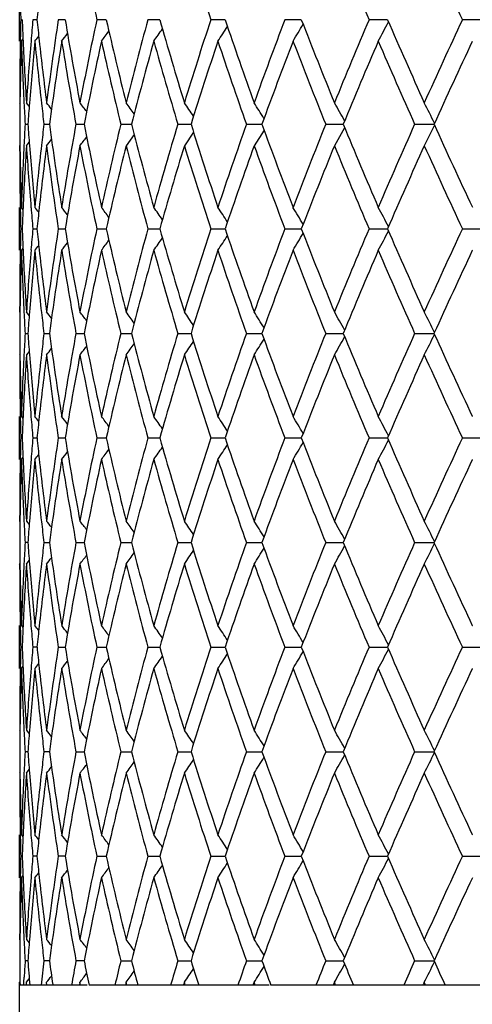
# Model space of a CAD drawing. Units: inches. Extents: x 3.9 to 17.9, y 3.3 to 15.3.
# Drawn here: x 10.4 to 10.6, y 9.7 to 10.2 of the extents above; entities that cross this region are included whole.
import ezdxf

# ---------------------------------------------------------------- set-up
doc = ezdxf.new("R2010")
doc.units = ezdxf.units.IN
doc.header["$LTSCALE"] = 1.21
doc.header["$MEASUREMENT"] = 0
doc.layers.get('0').update_dxf_attribs({"linetype": 'CONTINUOUS'})

msp = doc.modelspace()

# ---------------------------------------------------------------- linework, layer by layer
at = {"color": 7, "linetype": 'CONTINUOUS'}
for p, q in [((10.43769, 10.14551), (10.43769, 10.16547)), ((10.43883, 10.15549), (10.43819, 10.15549)), ((10.44575, 10.15549), (10.44382, 10.15549)), ((10.45886, 10.15549), (10.45567, 10.15549)), ((10.47677, 10.15549), (10.47358, 10.15549)), ((10.47799, 10.15549), (10.47677, 10.15549)), ((10.5029, 10.15549), (10.49732, 10.15549)), ((10.53327, 10.15549), (10.52661, 10.15549)), ((10.56758, 10.15549), (10.56106, 10.15549)), ((10.56873, 10.15549), (10.56758, 10.15549)), ((10.60884, 10.15549), (10.60025, 10.15549)), ((10.65299, 10.15549), (10.64368, 10.15549)), ((10.43848, 10.14551), (10.43923, 10.14644)), ((10.43783, 10.11671), (10.43769, 10.11688)), ((10.44215, 10.11526), (10.44084, 10.11688)), ((10.44022, 10.10691), (10.44151, 10.10691)), ((10.44898, 10.10691), (10.45154, 10.10691)), ((10.46388, 10.10691), (10.46702, 10.10691)), ((10.46702, 10.10691), (10.46768, 10.10691)), ((10.48474, 10.10691), (10.48974, 10.10691)), ((10.51129, 10.10691), (10.51742, 10.10691)), ((10.54321, 10.10691), (10.54976, 10.10691)), ((10.54976, 10.10691), (10.55039, 10.10691)), ((10.58009, 10.10691), (10.58824, 10.10691)), ((10.5889, 10.10531), (10.58414, 10.09692)), ((10.62146, 10.10691), (10.63047, 10.10691)), ((10.6307, 10.10642), (10.62595, 10.09692)), ((10.49098, 10.10212), (10.48721, 10.09692)), ((10.5186, 10.10318), (10.51433, 10.09692)), ((10.55138, 10.10424), (10.54678, 10.09692)), ((10.43783, 10.0971), (10.43769, 10.09692)), ((10.43769, 10.04835), (10.43769, 10.0683)), ((10.43923, 10.06738), (10.43848, 10.0683)), ((10.43819, 10.05832), (10.43883, 10.05832)), ((10.44382, 10.05832), (10.44575, 10.05832)), ((10.45567, 10.05832), (10.45875, 10.05832)), ((10.47358, 10.05832), (10.47677, 10.05832)), ((10.47677, 10.05832), (10.47799, 10.05832)), ((10.49732, 10.05832), (10.5029, 10.05832)), ((10.52661, 10.05832), (10.53316, 10.05832)), ((10.56106, 10.05832), (10.56758, 10.05832)), ((10.56758, 10.05832), (10.56873, 10.05832)), ((10.60025, 10.05832), (10.60884, 10.05832)), ((10.64368, 10.05832), (10.65299, 10.05832)), ((10.43923, 10.04927), (10.43848, 10.04835)), ((10.64836, 10.04835), (10.6483, 10.04823)), ((10.43769, 10.01972), (10.43783, 10.01954)), ((10.44215, 10.01809), (10.44084, 10.01972)), ((10.44022, 10.00974), (10.44151, 10.00974)), ((10.44898, 10.00974), (10.45154, 10.00974)), ((10.46388, 10.00974), (10.46702, 10.00974)), ((10.46702, 10.00974), (10.46768, 10.00974)), ((10.48474, 10.00974), (10.48974, 10.00974)), ((10.51129, 10.00974), (10.51742, 10.00974)), ((10.54321, 10.00974), (10.54976, 10.00974)), ((10.54976, 10.00974), (10.55039, 10.00974)), ((10.58009, 10.00974), (10.58824, 10.00974)), ((10.62146, 10.00974), (10.63047, 10.00974)), ((10.44215, 10.00139), (10.44084, 9.99976)), ((10.43769, 9.99976), (10.43783, 9.99993)), ((10.43769, 9.95118), (10.43769, 9.97113)), ((10.43848, 9.97113), (10.43923, 9.97021)), ((10.6483, 9.97124), (10.64836, 9.97113)), ((10.43883, 9.96115), (10.43819, 9.96115)), ((10.44382, 9.96115), (10.44575, 9.96115)), ((10.45567, 9.96115), (10.45875, 9.96115)), ((10.47358, 9.96115), (10.47677, 9.96115)), ((10.47677, 9.96115), (10.47799, 9.96115)), ((10.49732, 9.96115), (10.5029, 9.96115)), ((10.52661, 9.96115), (10.53316, 9.96115)), ((10.56106, 9.96115), (10.56758, 9.96115)), ((10.56758, 9.96115), (10.56873, 9.96115)), ((10.60025, 9.96115), (10.60884, 9.96115)), ((10.64368, 9.96115), (10.65299, 9.96115)), ((10.43848, 9.95118), (10.43923, 9.9521)), ((10.64836, 9.95118), (10.6483, 9.95106)), ((10.43769, 9.92255), (10.43783, 9.92237)), ((10.44084, 9.92255), (10.44215, 9.92092)), ((10.44151, 9.91257), (10.44022, 9.91257)), ((10.44898, 9.91257), (10.45154, 9.91257)), ((10.46388, 9.91257), (10.46702, 9.91257)), ((10.46702, 9.91257), (10.46768, 9.91257)), ((10.48474, 9.91257), (10.48974, 9.91257)), ((10.51129, 9.91257), (10.51742, 9.91257)), ((10.54321, 9.91257), (10.54976, 9.91257)), ((10.54976, 9.91257), (10.55039, 9.91257)), ((10.58009, 9.91257), (10.58824, 9.91257)), ((10.62146, 9.91257), (10.63047, 9.91257)), ((10.44084, 9.90259), (10.44215, 9.90422)), ((10.43769, 9.90259), (10.43783, 9.90277)), ((10.43769, 9.85401), (10.43769, 9.87396)), ((10.43848, 9.87396), (10.43923, 9.87304)), ((10.6483, 9.87408), (10.64836, 9.87396)), ((10.43883, 9.86399), (10.43819, 9.86399)), ((10.44575, 9.86399), (10.44382, 9.86399)), ((10.45567, 9.86399), (10.45875, 9.86399)), ((10.47358, 9.86399), (10.47677, 9.86399)), ((10.47677, 9.86399), (10.47799, 9.86399)), ((10.49732, 9.86399), (10.5029, 9.86399)), ((10.52661, 9.86399), (10.53316, 9.86399)), ((10.56106, 9.86399), (10.56758, 9.86399)), ((10.56758, 9.86399), (10.56873, 9.86399)), ((10.60025, 9.86399), (10.60884, 9.86399)), ((10.64368, 9.86399), (10.65299, 9.86399)), ((10.43848, 9.85401), (10.43923, 9.85493)), ((10.64836, 9.85401), (10.6483, 9.8539)), ((10.43769, 9.82538), (10.43783, 9.82521)), ((10.44084, 9.82538), (10.44215, 9.82376)), ((10.44151, 9.8154), (10.44022, 9.8154)), ((10.45154, 9.8154), (10.44898, 9.8154)), ((10.46388, 9.8154), (10.46702, 9.8154)), ((10.46702, 9.8154), (10.46768, 9.8154)), ((10.48474, 9.8154), (10.48974, 9.8154)), ((10.51129, 9.8154), (10.51742, 9.8154)), ((10.54321, 9.8154), (10.54976, 9.8154)), ((10.54976, 9.8154), (10.55039, 9.8154)), ((10.58009, 9.8154), (10.58824, 9.8154)), ((10.62146, 9.8154), (10.63047, 9.8154)), ((10.43769, 9.80543), (10.43783, 9.8056)), ((10.44084, 9.80543), (10.44215, 9.80705)), ((10.43769, 9.75684), (10.43769, 9.7768)), ((10.43848, 9.7768), (10.43923, 9.77587)), ((10.6483, 9.77691), (10.64836, 9.7768)), ((10.43883, 9.76682), (10.43819, 9.76682)), ((10.44575, 9.76682), (10.44382, 9.76682)), ((10.45886, 9.76682), (10.45567, 9.76682)), ((10.47358, 9.76682), (10.47677, 9.76682)), ((10.47677, 9.76682), (10.47799, 9.76682)), ((10.49732, 9.76682), (10.5029, 9.76682)), ((10.52661, 9.76682), (10.53316, 9.76682)), ((10.56106, 9.76682), (10.56758, 9.76682)), ((10.56758, 9.76682), (10.56873, 9.76682)), ((10.60025, 9.76682), (10.60884, 9.76682)), ((10.64368, 9.76682), (10.65299, 9.76682)), ((10.43848, 9.75684), (10.43923, 9.75777)), ((10.43769, 9.72821), (10.43783, 9.72804)), ((10.44084, 9.72821), (10.44215, 9.72659)), ((10.44151, 9.71823), (10.44022, 9.71823)), ((10.45154, 9.71823), (10.44898, 9.71823)), ((10.46702, 9.71823), (10.46388, 9.71823)), ((10.46768, 9.71823), (10.46702, 9.71823)), ((10.48474, 9.71823), (10.48974, 9.71823)), ((10.51129, 9.71823), (10.51742, 9.71823)), ((10.54321, 9.71823), (10.54976, 9.71823)), ((10.54976, 9.71823), (10.55039, 9.71823)), ((10.58009, 9.71823), (10.58824, 9.71823)), ((10.62146, 9.71823), (10.63047, 9.71823)), ((10.43769, 9.70826), (10.43782, 9.70842)), ((10.43769, 6.81941), (10.43769, 9.70826)), ((10.43769, 9.70781), (10.43769, 9.70826)), ((10.43769, 9.70691), (10.43769, 9.70781)), ((10.43961, 9.70691), (10.43968, 9.70832)), ((10.43968, 9.70832), (10.4398, 9.71068)), ((10.44084, 9.70826), (10.44214, 9.70987)), ((10.44092, 9.70691), (10.44084, 9.70826)), ((10.4504, 9.70691), (10.45023, 9.70826)), ((10.45306, 9.70728), (10.45311, 9.70691)), ((10.46575, 9.70826), (10.46549, 9.70691)), ((10.46601, 9.70691), (10.46575, 9.70826)), ((10.48721, 9.70826), (10.48691, 9.70707)), ((10.48755, 9.70691), (10.48721, 9.70826)), ((10.51433, 9.70826), (10.51399, 9.70714)), ((10.51475, 9.70691), (10.51433, 9.70826)), ((10.54678, 9.70826), (10.5464, 9.70722)), ((10.54726, 9.70691), (10.54678, 9.70826)), ((10.58375, 9.70729), (10.58359, 9.70691)), ((10.58414, 9.70826), (10.58375, 9.70729)), ((10.58469, 9.70691), (10.58414, 9.70826)), ((10.62554, 9.70736), (10.62534, 9.70691)), ((10.62595, 9.70826), (10.62554, 9.70736)), ((10.62656, 9.70691), (10.62595, 9.70826)), ((10.44075, 9.70691), (10.43769, 9.70691)), ((10.46916, 9.70691), (10.44092, 9.70691)), ((10.55381, 9.70691), (10.46996, 9.70691)), ((10.48691, 9.70707), (10.48687, 9.70691)), ((10.51399, 9.70714), (10.51392, 9.70691)), ((10.5464, 9.70722), (10.54629, 9.70691)), ((11.32082, 9.70691), (10.55456, 9.70691))]:
    msp.add_line(p, q, dxfattribs=at)
for centre, radius, start, end in [((12.14253, 10.514), 1.70702, 190.80131, 192.12354), ((12.50855, 10.80693), 2.08626, 197.08246, 198.19506), ((13.15679, 11.24478), 2.77893, 202.2153, 203.0778), ((13.65562, 11.56214), 3.32422, 204.30157, 205.03382), ((11.94006, 10.19413), 1.50236, 181.0937, 181.47387), ((11.99007, 9.99602), 1.55253, 173.7423, 174.10441), ((11.93995, 10.11685), 1.50226, 178.52609, 178.90629), ((11.94572, 10.21428), 1.50803, 182.23411, 182.61222), ((11.97174, 10.01775), 1.53411, 174.8487, 175.217), ((11.98908, 10.31486), 1.55153, 185.89564, 186.25799), ((12.02758, 9.9142), 1.59032, 171.27319, 172.67788), ((12.08616, 10.42602), 1.64964, 189.43861, 190.80073), ((12.13317, 9.79887), 1.69748, 167.87264, 169.20229), ((12.21899, 10.55089), 1.78534, 192.79545, 194.0693), ((12.28505, 9.66645), 1.85341, 164.70073, 165.93451), ((9.7673, 10.66722), 0.89953, 324.5506, 324.99714), ((12.40241, 10.69709), 1.97522, 195.91408, 197.08206), ((12.49109, 9.50959), 2.06795, 161.79986, 162.9223), ((9.77782, 10.64447), 0.90255, 326.43862, 326.9538), ((12.64704, 10.87322), 2.23229, 198.75485, 199.80464), ((12.76419, 9.31857), 2.35674, 159.19928, 160.20004), ((9.78264, 10.61998), 0.91488, 328.76111, 329.33373), ((12.97029, 11.09138), 2.57747, 201.29102, 202.21503), ((13.12569, 9.07917), 2.74524, 156.91671, 157.78979), ((9.7753, 10.59498), 0.9432, 331.54039, 332.15545), ((13.40182, 11.37031), 3.04574, 203.50693, 204.30133), ((13.61271, 8.76853), 3.27702, 154.96069, 155.70348), ((9.7357, 10.71416), 0.90891, 321.27145, 321.45579), ((9.74411, 10.70294), 0.90513, 321.98629, 322.26763), ((9.75523, 10.68702), 0.90132, 323.07359, 323.44211), ((11.93801, 10.11688), 1.50031, 178.90616, 179.99997), ((11.94052, 10.09689), 1.50283, 178.14575, 179.23761), ((11.94631, 10.19434), 1.50862, 181.85474, 182.94537), ((11.95073, 10.21451), 1.51304, 182.61244, 183.69953), ((11.96159, 10.01857), 1.52393, 175.21588, 176.30099), ((11.9739, 9.99762), 1.53627, 174.47576, 175.55159), ((11.99105, 10.2951), 1.55351, 185.52539, 186.59768), ((12.00149, 10.31623), 1.56402, 186.2584, 187.32274), ((12.04276, 9.89206), 1.60565, 170.91799, 172.31055), ((12.08196, 10.40532), 1.64537, 189.08508, 190.44927), ((12.15591, 9.77425), 1.72069, 167.53956, 168.8529), ((12.21294, 10.5295), 1.77911, 192.46424, 193.74082), ((12.31647, 9.63818), 1.88591, 164.39449, 165.60879), ((12.39417, 10.6747), 1.96662, 195.60981, 196.78109), ((12.53303, 9.4762), 2.11198, 161.52381, 162.62463), ((12.63604, 10.84943), 2.22065, 198.48077, 199.53434), ((12.81962, 9.27799), 2.41588, 158.95553, 159.93341), ((12.95562, 11.06559), 2.56169, 201.04916, 201.97733), ((13.19968, 9.0282), 2.82546, 156.70633, 157.556), ((13.38188, 11.34154), 3.02394, 203.29833, 204.0972), ((13.71394, 8.70191), 3.38848, 154.78606, 155.50343), ((11.93819, 10.09693), 1.5005, 179.23794, 179.61889), ((11.95142, 10.1946), 1.51373, 182.94523, 183.32112), ((11.96348, 9.99846), 1.52583, 175.55287, 175.92452), ((12.00317, 10.29649), 1.56571, 186.59732, 186.95462), ((9.73961, 9.5533), 0.90697, 38.18313, 38.41736), ((9.74955, 9.56696), 0.90297, 37.19196, 37.51813), ((9.76149, 9.58499), 0.89977, 35.82965, 36.23844), ((9.77307, 9.60631), 0.90009, 34.07655, 34.55874), ((9.78108, 9.6299), 0.90743, 31.91092, 32.45632), ((9.7804, 9.65457), 0.92722, 29.31222, 29.90778), ((9.76264, 9.67903), 0.96799, 26.26503, 26.89312), ((11.93819, 10.11689), 1.5005, 180.38111, 180.76206), ((11.95093, 10.01924), 1.51325, 176.67882, 177.05483), ((11.96267, 10.21529), 1.52501, 184.07537, 184.44723), ((12.00212, 9.91745), 1.56465, 173.04526, 173.4028), ((12.03683, 10.32087), 1.59966, 187.68684, 189.08462), ((12.07496, 9.8097), 1.63827, 169.54778, 170.91788), ((12.14709, 10.43772), 1.71167, 191.14364, 192.4639), ((12.2029, 9.68665), 1.76881, 166.25546, 167.53948), ((12.30431, 10.57238), 1.87333, 194.38713, 195.60959), ((12.38058, 9.54306), 1.95248, 163.21467, 164.39444), ((12.51685, 10.73237), 2.09497, 197.3709, 198.48066), ((12.61807, 9.37058), 2.20164, 160.46111, 161.52378), ((12.79827, 10.92782), 2.39308, 200.06193, 201.04913), ((12.93186, 9.15759), 2.53615, 158.018, 158.95552), ((13.17122, 11.17361), 2.79457, 202.4393, 203.29837), ((13.34991, 8.88631), 2.98903, 155.89813, 156.70633), ((13.67498, 11.49385), 3.34554, 204.49196, 205.21854), ((9.78453, 10.61897), 0.85825, 322.53585, 322.87932), ((11.93827, 10.09693), 1.50058, 180.00013, 181.09375), ((11.93986, 10.11691), 1.50217, 180.76215, 181.85449), ((11.94512, 10.01952), 1.50743, 177.0542, 178.14569), ((11.95236, 9.99921), 1.51468, 176.30106, 177.38698), ((9.99714, 10.45548), 0.57047, 321.0576, 321.2675), ((11.96376, 10.19541), 1.52611, 183.69978, 184.78335), ((11.97137, 10.21597), 1.53374, 184.44752, 185.52513), ((11.98795, 9.91905), 1.55039, 173.40124, 174.47569), ((12.00511, 9.89715), 1.56767, 172.6785, 173.74036), ((9.90381, 10.52982), 0.69712, 321.61243, 321.91751), ((12.03332, 10.30042), 1.59611, 187.32467, 188.72427), ((12.09366, 9.78646), 1.65725, 169.2024, 170.55826), ((12.14184, 10.41669), 1.70632, 190.80115, 192.12391), ((12.22965, 9.66037), 1.7963, 165.93459, 167.20066), ((12.29706, 10.55051), 1.86583, 194.0696, 195.29517), ((12.41682, 9.51246), 1.99025, 162.92235, 164.08151), ((12.50715, 10.70932), 2.08479, 197.08224, 198.19561), ((12.66612, 9.33392), 2.25251, 160.20007, 161.24044), ((12.78541, 10.90309), 2.37936, 199.80472, 200.79596), ((12.9956, 9.11233), 2.60472, 157.78981, 158.70415), ((13.15398, 11.14645), 2.77589, 202.21503, 203.07847), ((13.43604, 8.82833), 3.08318, 155.70349, 156.48825), ((13.65148, 11.46309), 3.31967, 204.30129, 205.03453), ((11.93995, 10.09696), 1.50226, 181.09371, 181.47391), ((11.94572, 9.99954), 1.50803, 177.38778, 177.76589), ((11.97262, 10.19614), 1.53499, 184.7831, 185.1512), ((9.7357, 9.49966), 0.90891, 38.54421, 38.72855), ((11.99017, 9.89884), 1.55263, 173.74213, 174.10423), ((9.74411, 9.51087), 0.90513, 37.73237, 38.01371), ((9.75523, 9.5268), 0.90132, 36.55789, 36.92641), ((9.76736, 9.54663), 0.89946, 35.00284, 35.44942), ((9.77765, 9.56923), 0.90276, 33.04626, 33.56133), ((9.7821, 9.59351), 0.9155, 30.66647, 31.23869), ((9.7742, 9.61824), 0.94445, 27.84496, 28.45921), ((11.94006, 10.01968), 1.50237, 178.52613, 178.9063), ((11.94574, 10.11711), 1.50805, 182.23404, 182.61213), ((11.97195, 9.92057), 1.53433, 174.84885, 175.21709), ((11.98904, 10.21768), 1.55149, 185.89547, 186.25782), ((12.028, 9.81698), 1.59075, 171.27345, 172.67778), ((12.08568, 10.32876), 1.64914, 189.4383, 190.80084), ((12.13383, 9.70158), 1.69815, 167.87301, 169.20215), ((12.21824, 10.45354), 1.78457, 192.79504, 194.06945), ((12.286, 9.56904), 1.85439, 164.70119, 165.93433), ((12.40132, 10.59959), 1.97408, 195.91358, 197.08224), ((12.49245, 9.412), 2.06936, 161.8004, 162.92209), ((9.77755, 10.54749), 0.90288, 326.4382, 326.95318), ((12.64547, 10.77549), 2.23064, 198.75428, 199.80486), ((12.7661, 9.2207), 2.35877, 159.1999, 160.1998), ((9.78201, 10.5232), 0.91562, 328.76085, 329.33299), ((12.96804, 10.99331), 2.57505, 201.29038, 202.21527), ((13.12843, 8.98087), 2.7482, 156.91738, 157.78953), ((9.77411, 10.49846), 0.94456, 331.54036, 332.15452), ((13.39852, 11.27168), 3.04214, 203.50625, 204.3016), ((13.61674, 8.66952), 3.28144, 154.96141, 155.7032), ((9.73557, 10.6171), 0.90908, 321.27096, 321.45526), ((9.74399, 10.60588), 0.90529, 321.9858, 322.26708), ((9.75511, 10.58995), 0.90147, 323.0731, 323.44155), ((9.76725, 10.5701), 0.89959, 324.5501, 324.9966), ((11.93803, 10.01971), 1.50034, 178.90615, 179.99996), ((11.94042, 9.99972), 1.50273, 178.14571, 179.23767), ((11.94644, 10.09718), 1.50875, 181.8548, 182.94536), ((11.95059, 10.11734), 1.51291, 182.61235, 183.69956), ((11.96179, 9.92138), 1.52413, 175.21594, 176.30094), ((11.97357, 9.90048), 1.53595, 174.47563, 175.55172), ((11.99139, 10.19796), 1.55386, 185.52553, 186.59761), ((12.00115, 10.21902), 1.56368, 186.25823, 187.32283), ((12.04225, 9.79497), 1.60514, 170.91778, 172.3108), ((12.08249, 10.30824), 1.6459, 189.08527, 190.44903), ((12.15513, 9.67724), 1.71989, 167.53928, 168.85324), ((12.21372, 10.43251), 1.77992, 192.4645, 193.74051), ((12.31533, 9.54132), 1.88473, 164.39414, 165.60921), ((12.39528, 10.57786), 1.96778, 195.61012, 196.78071), ((12.53141, 9.37956), 2.11028, 161.5234, 162.62512), ((12.63762, 10.7528), 2.22232, 198.48112, 199.53391), ((12.81732, 9.18168), 2.41343, 158.95507, 159.93395), ((12.95786, 10.9693), 2.56409, 201.04955, 201.97685), ((13.19637, 8.93243), 2.82187, 156.70583, 157.55659), ((13.38513, 11.24579), 3.02749, 203.29876, 204.09669), ((13.70902, 8.60703), 3.38306, 154.78559, 155.50406), ((11.93823, 9.99976), 1.50054, 179.23798, 179.6189), ((11.95159, 10.09744), 1.51391, 182.94522, 183.32105), ((11.96338, 9.90131), 1.52573, 175.55296, 175.92463), ((12.00349, 10.19935), 1.56603, 186.59725, 186.95447), ((9.73949, 9.45603), 0.90713, 38.18341, 38.41759), ((9.74943, 9.4697), 0.90312, 37.19226, 37.51836), ((9.76138, 9.48774), 0.89991, 35.82996, 36.23867), ((9.77296, 9.50906), 0.90022, 34.07687, 34.55896), ((9.78097, 9.53266), 0.90757, 31.91124, 32.45653), ((9.78028, 9.55733), 0.92735, 29.31253, 29.90799), ((9.76252, 9.5818), 0.96813, 26.26533, 26.89332), ((11.93812, 10.01972), 1.50043, 180.38111, 180.76207), ((11.9509, 9.92207), 1.51321, 176.67875, 177.05476), ((11.96257, 10.11811), 1.52491, 184.07545, 184.44732), ((12.00212, 9.82028), 1.56465, 173.04511, 173.40266), ((12.03678, 10.2237), 1.59961, 187.68699, 189.08479), ((12.07479, 9.71255), 1.6381, 169.54752, 170.91775), ((12.14704, 10.34055), 1.71163, 191.14386, 192.46414), ((12.20267, 9.58953), 1.76858, 166.25513, 167.53929), ((12.30427, 10.47521), 1.87328, 194.38741, 195.60988), ((12.38027, 9.44597), 1.95216, 163.21427, 164.39421), ((12.51681, 10.63521), 2.09494, 197.37124, 198.481), ((12.61765, 9.27354), 2.2012, 160.46066, 161.52352), ((12.79824, 10.83066), 2.39306, 200.06231, 201.04951), ((12.9313, 9.06062), 2.53555, 158.0175, 158.95523), ((13.1712, 11.07645), 2.79456, 202.43972, 203.29878), ((13.34912, 8.78946), 2.98817, 155.89759, 156.70601), ((9.76259, 10.43763), 0.96804, 333.1073, 333.73536), ((13.67497, 11.39671), 3.34555, 204.49241, 205.21896), ((9.76146, 10.53166), 0.89979, 323.76205, 324.17083), ((9.77304, 10.51035), 0.90012, 325.44175, 325.92392), ((9.78105, 10.48675), 0.90747, 327.54416, 328.08953), ((9.78036, 10.46209), 0.92726, 330.09267, 330.6882), ((11.98779, 9.82189), 1.55023, 173.40108, 174.47562), ((9.73958, 10.56336), 0.90701, 321.58314, 321.81737), ((9.74952, 10.5497), 0.90301, 322.48237, 322.80853), ((11.93832, 9.99976), 1.50062, 180.00012, 181.09369), ((11.93981, 10.01974), 1.50212, 180.76217, 181.85452), ((11.94503, 9.92236), 1.50734, 177.05413, 178.14566), ((11.95245, 9.90204), 1.51477, 176.30115, 177.38697), ((11.96372, 10.09823), 1.52607, 183.69967, 184.78325), ((11.97135, 10.1188), 1.53371, 184.44762, 185.52523), ((12.00524, 9.79997), 1.56779, 172.67867, 173.74042), ((12.03312, 10.20322), 1.59591, 187.32444, 188.72421), ((12.09393, 9.68925), 1.65752, 169.20267, 170.5583), ((12.1415, 10.31945), 1.70597, 190.80082, 192.12385), ((12.23003, 9.56312), 1.79668, 165.93493, 167.20073), ((12.29655, 10.4532), 1.86529, 194.06918, 195.2951), ((12.41733, 9.41515), 1.99078, 162.92276, 164.08161), ((12.5064, 10.61191), 2.084, 197.08174, 198.19553), ((12.66683, 9.23652), 2.25325, 160.20053, 161.24056), ((12.78433, 10.80551), 2.37821, 199.80416, 200.79588), ((12.99658, 9.01479), 2.60577, 157.79031, 158.70428), ((13.15241, 11.04861), 2.77418, 202.21442, 203.07839), ((13.43746, 8.73055), 3.08472, 155.70403, 156.4884), ((13.64913, 11.36482), 3.31708, 204.30063, 205.03445), ((11.93992, 9.99979), 1.50222, 181.09365, 181.47389), ((11.94584, 9.90236), 1.50815, 177.38777, 177.76587), ((11.97241, 10.09895), 1.53479, 184.783, 185.15117), ((9.73582, 9.40258), 0.90875, 38.54446, 38.72884), ((11.99044, 9.80164), 1.5529, 173.74216, 174.10422), ((9.74424, 9.4138), 0.90497, 37.73259, 38.014), ((9.75536, 9.42972), 0.90116, 36.55809, 36.9267), ((9.7675, 9.44955), 0.89929, 35.00302, 35.4497), ((9.7778, 9.47216), 0.90258, 33.04641, 33.5616), ((9.78226, 9.49644), 0.91532, 30.66659, 31.23896), ((9.77437, 9.52116), 0.94425, 27.84505, 28.45946), ((11.94, 9.92251), 1.50231, 178.52615, 178.90636), ((11.9459, 10.01995), 1.50821, 182.23407, 182.61215), ((11.97167, 9.82342), 1.53404, 174.84886, 175.2172), ((11.98941, 10.12055), 1.55186, 185.89551, 186.2578), ((12.02781, 9.71984), 1.59055, 171.27355, 172.67806), ((12.08631, 10.2317), 1.64978, 189.43835, 190.80036), ((12.13348, 9.60449), 1.69779, 167.87313, 169.20256), ((12.21916, 10.35658), 1.78551, 192.79509, 194.06883), ((12.28546, 9.47202), 1.85383, 164.70133, 165.93485), ((12.40262, 10.50279), 1.97543, 195.91363, 197.0815), ((12.49164, 9.3151), 2.06851, 161.80056, 162.92271), ((12.64729, 10.67895), 2.23256, 198.75433, 199.80401), ((12.76492, 9.12399), 2.35751, 159.20006, 160.2005), ((9.78222, 10.4259), 0.91537, 328.7606, 329.33293), ((12.97062, 10.89715), 2.57781, 201.29043, 202.21433), ((13.12671, 8.88444), 2.74633, 156.91755, 157.7903), ((9.77434, 10.40118), 0.9443, 331.54013, 332.15449), ((13.40225, 11.17613), 3.0462, 203.5063, 204.30059), ((13.61417, 8.57357), 3.2786, 154.96159, 155.70403), ((9.74419, 10.50856), 0.90504, 321.98552, 322.2669), ((9.75531, 10.49263), 0.90122, 323.07283, 323.4414), ((9.76745, 10.47279), 0.89935, 324.54983, 324.99648), ((9.77776, 10.45019), 0.90263, 326.43794, 326.9531), ((11.93811, 9.92255), 1.50042, 178.90622, 179.99997), ((11.9404, 9.90255), 1.50271, 178.14568, 179.23764), ((11.94628, 10.00001), 1.50859, 181.85483, 182.94549), ((11.95079, 10.02018), 1.51311, 182.61236, 183.69942), ((11.9618, 9.82422), 1.52414, 175.2161, 176.30108), ((11.97371, 9.8033), 1.53609, 174.47555, 175.55152), ((9.73577, 10.51978), 0.90883, 321.27068, 321.45504), ((11.99113, 10.10077), 1.5536, 185.52563, 186.59787), ((12.0015, 10.12189), 1.56403, 186.25819, 187.32253), ((12.04242, 9.69777), 1.60531, 170.91763, 172.31048), ((12.08238, 10.21106), 1.6458, 189.08554, 190.44936), ((12.15543, 9.58), 1.7202, 167.53907, 168.85277), ((12.2136, 10.33533), 1.7798, 192.46485, 193.74093), ((12.31581, 9.44401), 1.88523, 164.39389, 165.60862), ((12.39515, 10.48067), 1.96765, 195.61055, 196.78121), ((12.53212, 9.28214), 2.11103, 161.52311, 162.62442), ((12.63747, 10.6556), 2.22217, 198.48163, 199.53447), ((12.81837, 9.0841), 2.41455, 158.95475, 159.93316), ((12.95769, 10.8721), 2.56392, 201.05011, 201.97747), ((13.19791, 8.83458), 2.82356, 156.70548, 157.55573), ((13.38492, 11.14857), 3.02727, 203.29936, 204.09735), ((13.71133, 8.50875), 3.38562, 154.78523, 155.50314), ((11.93812, 9.90259), 1.50042, 179.23798, 179.61892), ((11.95165, 10.00028), 1.51397, 182.94535, 183.32115), ((11.96311, 9.80416), 1.52545, 175.55282, 175.92455), ((12.00375, 10.10222), 1.5663, 186.59751, 186.95466), ((9.73935, 9.35877), 0.9073, 38.18277, 38.41691), ((9.74929, 9.37243), 0.9033, 37.19165, 37.51768), ((9.76122, 9.39047), 0.90009, 35.82938, 36.238), ((9.77279, 9.41179), 0.90042, 34.07632, 34.5583), ((9.78079, 9.43539), 0.90778, 31.91074, 32.45589), ((9.78008, 9.46005), 0.92758, 29.31208, 29.90737), ((9.76229, 9.48453), 0.96838, 26.26493, 26.89274), ((11.93813, 9.92255), 1.50044, 180.38108, 180.76202), ((11.9511, 9.82489), 1.51341, 176.67879, 177.05473), ((11.96238, 10.02093), 1.52472, 184.07535, 184.44725), ((12.00253, 9.72306), 1.56506, 173.04522, 173.40265), ((12.0364, 10.12648), 1.59922, 187.68683, 189.08498), ((12.07517, 9.61532), 1.63847, 169.54763, 170.91756), ((12.14644, 10.24326), 1.71102, 191.14365, 192.4644), ((12.20324, 9.49222), 1.76917, 166.25529, 167.53904), ((12.3034, 10.37781), 1.87238, 194.38714, 195.61022), ((12.3811, 9.34856), 1.95302, 163.21447, 164.3939), ((9.77282, 10.41333), 0.90038, 325.44161, 325.92361), ((12.51557, 10.53764), 2.09363, 197.37093, 198.48139), ((12.61884, 9.17596), 2.20246, 160.46089, 161.52316), ((9.78082, 10.38973), 0.90774, 327.54402, 328.0892), ((12.79648, 10.73283), 2.39117, 200.06197, 201.04995), ((12.93299, 8.96278), 2.53737, 158.01777, 158.95483), ((9.78012, 10.36507), 0.92754, 330.09255, 330.68786), ((13.16866, 10.97822), 2.79181, 202.43934, 203.29926), ((13.35159, 8.69121), 2.99087, 155.89789, 156.70559), ((9.76233, 10.3406), 0.96834, 333.10718, 333.73501), ((13.6712, 11.2978), 3.3414, 204.49201, 205.21943), ((9.73938, 10.46635), 0.90727, 321.583, 321.81715), ((9.74931, 10.45269), 0.90327, 322.48223, 322.80827), ((9.76125, 10.43466), 0.90006, 323.76191, 324.17055), ((11.93836, 9.9026), 1.50067, 180.00013, 181.0937), ((11.93975, 9.92257), 1.50206, 180.76211, 181.85455), ((11.94507, 9.82519), 1.50738, 177.05408, 178.14562), ((11.95234, 9.80488), 1.51466, 176.30113, 177.38707), ((11.96389, 10.00108), 1.52624, 183.6997, 184.78319), ((11.97114, 10.02162), 1.53351, 184.44755, 185.52534), ((11.98796, 9.7247), 1.5504, 173.40104, 174.47551), ((12.00497, 9.70284), 1.56753, 172.67862, 173.7406), ((12.03337, 10.10609), 1.59617, 187.32446, 188.72403), ((12.09356, 9.59215), 1.65715, 169.20261, 170.55857), ((12.14187, 10.22236), 1.70635, 190.80085, 192.1236), ((12.22947, 9.46609), 1.79611, 165.93486, 167.20108), ((12.29708, 10.35617), 1.86584, 194.06921, 195.29478), ((12.41653, 9.31822), 1.98994, 162.92267, 164.08202), ((12.50714, 10.51497), 2.08478, 197.08177, 198.19517), ((12.66568, 9.13976), 2.25203, 160.20043, 161.24103), ((12.78537, 10.70872), 2.37931, 199.8042, 200.79547), ((12.99493, 8.91829), 2.604, 157.7902, 158.70481), ((13.15389, 10.95204), 2.77578, 202.21445, 203.07794), ((13.43504, 8.63447), 3.08207, 155.70391, 156.48896), ((13.6513, 11.26863), 3.31946, 204.30067, 205.03397), ((11.93998, 9.90263), 1.50229, 181.09366, 181.47387), ((11.94588, 9.80519), 1.50819, 177.38785, 177.76593), ((11.97251, 10.00179), 1.53489, 184.78295, 185.15107), ((9.73576, 9.30536), 0.90884, 38.54486, 38.72922), ((11.99044, 9.70448), 1.5529, 173.7423, 174.10434), ((9.74419, 9.31658), 0.90505, 37.73301, 38.01438), ((9.75531, 9.33251), 0.90123, 36.55851, 36.92707), ((9.76745, 9.35234), 0.89936, 35.00343, 35.45007), ((9.77775, 9.37495), 0.90264, 33.04682, 33.56196), ((9.78221, 9.39923), 0.91538, 30.66699, 31.23931), ((9.77433, 9.42396), 0.94431, 27.84544, 28.45979), ((11.93993, 9.82535), 1.50224, 178.52611, 178.90633), ((11.94584, 9.92278), 1.50815, 182.23411, 182.6122), ((11.97159, 9.72626), 1.53396, 174.84874, 175.21709), ((11.98935, 10.02338), 1.5518, 185.89563, 186.25793), ((12.02753, 9.62271), 1.59027, 171.27331, 172.67806), ((12.08647, 10.13456), 1.64994, 189.43856, 190.80044), ((12.13306, 9.5074), 1.69736, 167.8728, 169.20255), ((12.21942, 10.25948), 1.78578, 192.79538, 194.06892), ((12.28486, 9.375), 1.85321, 164.70091, 165.93484), ((12.40301, 10.40575), 1.97584, 195.91399, 197.0816), ((12.4908, 9.2182), 2.06763, 161.80007, 162.92269), ((12.64787, 10.58199), 2.23317, 198.75474, 199.80413), ((12.76374, 9.02724), 2.35626, 159.19952, 160.20048), ((12.97146, 10.80033), 2.57872, 201.29089, 202.21446), ((13.12503, 8.78796), 2.74452, 156.91696, 157.79027), ((9.77435, 10.30399), 0.94428, 331.54047, 332.15485), ((13.40349, 11.07953), 3.04757, 203.50679, 204.30072), ((13.61171, 8.47751), 3.27591, 154.96096, 155.704), ((9.75534, 10.39544), 0.90119, 323.07323, 323.44181), ((9.76748, 10.3756), 0.89931, 324.55022, 324.99689), ((9.77778, 10.353), 0.9026, 326.43832, 326.95349), ((9.78224, 10.32872), 0.91535, 328.76097, 329.33331), ((11.93807, 9.82538), 1.50037, 178.9062, 179.99997), ((11.94047, 9.80538), 1.50278, 178.14571, 179.23762), ((11.94624, 9.90284), 1.50855, 181.85478, 182.94545), ((11.95083, 9.92301), 1.51315, 182.61242, 183.69944), ((11.96162, 9.72706), 1.52396, 175.21599, 176.30108), ((11.97387, 9.70612), 1.53625, 174.47565, 175.55151), ((9.7358, 10.42258), 0.90878, 321.27108, 321.45546), ((11.99098, 10.00359), 1.55344, 185.5255, 186.59784), ((12.00165, 10.02474), 1.56418, 186.25833, 187.32256), ((12.04271, 9.60056), 1.6056, 170.91782, 172.31041), ((9.74422, 10.41136), 0.905, 321.98592, 322.26731), ((12.082, 10.11383), 1.64541, 189.0853, 190.44945), ((12.15587, 9.48275), 1.72065, 167.53932, 168.85268), ((12.21302, 10.23803), 1.77921, 192.46454, 193.74105), ((12.31643, 9.34668), 1.88587, 164.3942, 165.60852), ((12.39432, 10.38325), 1.96678, 195.61018, 196.78135), ((12.533, 9.1847), 2.11195, 161.52347, 162.6243), ((12.63628, 10.55802), 2.22091, 198.4812, 199.53464), ((12.8196, 8.98648), 2.41587, 158.95515, 159.93303), ((12.95599, 10.77425), 2.56208, 201.04963, 201.97765), ((13.19967, 8.73668), 2.82547, 156.70592, 157.55559), ((13.38243, 11.0503), 3.02455, 203.29885, 204.09755), ((13.71394, 8.41038), 3.3885, 154.78566, 155.50299), ((11.93813, 9.80542), 1.50043, 179.23795, 179.6189), ((11.95148, 9.9031), 1.5138, 182.94532, 183.32118), ((11.96329, 9.70697), 1.52564, 175.5528, 175.92449), ((12.00339, 10.00501), 1.56593, 186.59748, 186.95473), ((9.73955, 9.26176), 0.90705, 38.18268, 38.41689), ((9.74949, 9.27542), 0.90304, 37.19153, 37.51767), ((9.76143, 9.29345), 0.89983, 35.82923, 36.23798), ((9.77301, 9.31477), 0.90016, 34.07616, 34.55829), ((9.78102, 9.33837), 0.90751, 31.91055, 32.45588), ((9.78032, 9.36303), 0.9273, 29.31187, 29.90736), ((9.76256, 9.38749), 0.96808, 26.26471, 26.89273), ((11.93821, 9.82538), 1.50052, 180.38109, 180.76201), ((11.95107, 9.72773), 1.51339, 176.67886, 177.05481), ((11.96259, 9.92378), 1.52493, 184.07529, 184.44714), ((12.00238, 9.62592), 1.56492, 173.04535, 173.40282), ((12.03635, 10.0293), 1.59917, 187.68667, 189.08488), ((12.07558, 9.51809), 1.63889, 169.54796, 170.91755), ((12.14633, 10.14606), 1.71091, 191.14341, 192.46427), ((12.20385, 9.39492), 1.76978, 166.25572, 167.53904), ((12.30322, 10.28058), 1.8722, 194.38684, 195.61005), ((12.38195, 9.25115), 1.95391, 163.21499, 164.3939), ((12.5153, 10.44037), 2.09334, 197.37057, 198.4812), ((12.62003, 9.07839), 2.20371, 160.46149, 161.52316), ((9.78093, 10.2925), 0.90761, 327.54362, 328.08887), ((12.79607, 10.63549), 2.39073, 200.06156, 201.04974), ((12.93467, 8.86497), 2.53917, 158.01842, 158.95483), ((9.78024, 10.26784), 0.9274, 330.09216, 330.68757), ((13.16805, 10.88077), 2.79114, 202.4389, 203.29903), ((13.35401, 8.59299), 2.99351, 155.89859, 156.70559), ((9.76247, 10.24336), 0.96818, 333.10682, 333.73476), ((13.67028, 11.20018), 3.34037, 204.49154, 205.21918), ((9.73945, 10.36914), 0.90718, 321.58257, 321.81674), ((9.74939, 10.35547), 0.90318, 322.4818, 322.80788), ((9.76134, 10.33743), 0.89995, 323.76149, 324.17017), ((9.77292, 10.3161), 0.90027, 325.44119, 325.92325), ((11.93837, 9.80543), 1.50067, 180.00015, 181.09373), ((11.93976, 9.82541), 1.50207, 180.76209, 181.85454), ((11.94521, 9.72801), 1.50752, 177.05417, 178.14562), ((11.95219, 9.70772), 1.51451, 176.30104, 177.38711), ((11.96407, 9.90392), 1.52642, 183.69982, 184.7832), ((11.97102, 9.92444), 1.53339, 184.44742, 185.52531), ((11.98828, 9.6275), 1.55073, 173.40124, 174.47549), ((12.0047, 9.6057), 1.56725, 172.67845, 173.74063), ((12.03382, 10.00898), 1.59662, 187.32471, 188.72388), ((12.09306, 9.49507), 1.65664, 169.20235, 170.55873), ((12.14259, 10.12534), 1.70708, 190.80119, 192.12339), ((12.22873, 9.3691), 1.79535, 165.93452, 167.20128), ((12.29812, 10.25928), 1.86692, 194.06964, 195.29451), ((12.41547, 9.22137), 1.98884, 162.92227, 164.08226), ((12.50863, 10.41828), 2.08635, 197.08229, 198.19485), ((12.66419, 9.04311), 2.25046, 160.19997, 161.2413), ((12.78749, 10.61234), 2.38157, 199.80477, 200.7951), ((12.99282, 8.82196), 2.60172, 157.78969, 158.7051), ((13.15694, 10.85616), 2.77909, 202.21509, 203.07754), ((13.43197, 8.53866), 3.07871, 155.70337, 156.48927), ((13.65581, 11.17355), 3.32443, 204.30134, 205.03355), ((11.94008, 9.80546), 1.50239, 181.09368, 181.47385), ((11.9458, 9.70803), 1.50811, 177.38789, 177.76598), ((11.97278, 9.90465), 1.53516, 184.78294, 185.15099), ((9.7356, 9.20806), 0.90905, 38.54494, 38.72925), ((11.99016, 9.60734), 1.55262, 173.74237, 174.10447), ((9.74402, 9.21928), 0.90526, 37.73311, 38.01441), ((9.75515, 9.23522), 0.90143, 36.55864, 36.9271), ((9.76729, 9.25506), 0.89955, 35.00358, 35.4501), ((9.77759, 9.27767), 0.90284, 33.04699, 33.562), ((9.78205, 9.30196), 0.91558, 30.66717, 31.23934), ((9.77415, 9.3267), 0.94451, 27.84562, 28.45982), ((11.93992, 9.72818), 1.50223, 178.52608, 178.90631), ((11.94573, 9.82561), 1.50804, 182.23413, 182.61225), ((11.97167, 9.62908), 1.53404, 174.84867, 175.217), ((11.98912, 9.92619), 1.55158, 185.89569, 186.25804), ((12.02749, 9.52554), 1.59023, 171.27314, 172.6779), ((12.08628, 10.03737), 1.64975, 189.43869, 190.8007), ((12.13302, 9.41023), 1.69733, 167.87257, 169.20233), ((12.21917, 10.16226), 1.78552, 192.79555, 194.06926), ((12.28483, 9.27783), 1.85318, 164.70063, 165.93455), ((12.40267, 10.30849), 1.97549, 195.9142, 197.08201), ((12.49079, 9.12102), 2.06762, 161.79974, 162.92235), ((12.64741, 10.48468), 2.23269, 198.75499, 199.80458), ((12.76375, 8.93006), 2.35627, 159.19915, 160.2001), ((12.97083, 10.70293), 2.57805, 201.29117, 202.21496), ((13.12506, 8.69076), 2.74456, 156.91656, 157.78985), ((13.4026, 10.98199), 3.0466, 203.50709, 204.30126), ((13.61179, 8.38027), 3.276, 154.96054, 155.70355), ((9.7674, 10.27848), 0.89941, 324.55073, 324.99735), ((9.77769, 10.25588), 0.9027, 326.43882, 326.95393), ((9.78215, 10.2316), 0.91545, 328.76145, 329.33372), ((9.77425, 10.20688), 0.9444, 331.54093, 332.15522), ((9.73574, 10.32545), 0.90886, 321.27161, 321.45597), ((9.74415, 10.31423), 0.90508, 321.98644, 322.26781), ((9.75527, 10.29831), 0.90127, 323.07374, 323.44229), ((11.938, 9.72821), 1.50031, 178.90618, 179.99997), ((11.94055, 9.70821), 1.50286, 178.14576, 179.23758), ((11.94628, 9.80567), 1.50859, 181.85472, 182.94535), ((11.95076, 9.82584), 1.51307, 182.61247, 183.69952), ((11.96154, 9.6299), 1.52388, 175.21588, 176.30101), ((11.97397, 9.60894), 1.53635, 174.4758, 175.55156), ((11.99097, 9.90642), 1.55343, 185.52534, 186.59766), ((12.00156, 9.92757), 1.56409, 186.25845, 187.32272), ((12.04288, 9.50337), 1.60578, 170.91806, 172.31051), ((12.08184, 10.01662), 1.64524, 189.085, 190.44929), ((12.1561, 9.38554), 1.72088, 167.53965, 168.85284), ((12.21275, 10.14078), 1.77893, 192.46415, 193.74086), ((12.31673, 9.24944), 1.88618, 164.3946, 165.60872), ((12.3939, 10.28595), 1.96634, 195.60969, 196.78113), ((12.5334, 9.08741), 2.11237, 161.52394, 162.62455), ((12.63566, 10.46062), 2.22025, 198.48064, 199.53439), ((12.82014, 8.88912), 2.41644, 158.95567, 159.93333), ((12.95508, 10.6767), 2.5611, 201.04901, 201.97739), ((13.20043, 8.63921), 2.82628, 156.70649, 157.55592), ((13.38109, 10.95252), 3.02307, 203.29818, 204.09727), ((13.71505, 8.31273), 3.3897, 154.78622, 155.50334), ((11.93819, 9.70825), 1.5005, 179.23792, 179.61887), ((11.95141, 9.80593), 1.51373, 182.94521, 183.32111), ((11.96349, 9.60979), 1.52584, 175.55284, 175.9245), ((12.00317, 9.90782), 1.56571, 186.59731, 186.95463), ((9.73963, 9.16465), 0.90695, 38.18306, 38.41731), ((9.74957, 9.17831), 0.90295, 37.19189, 37.51808), ((9.76152, 9.19634), 0.89973, 35.82957, 36.23839), ((9.7731, 9.21766), 0.90005, 34.07647, 34.55869), ((9.78112, 9.24125), 0.90739, 31.91083, 32.45627), ((9.78043, 9.26591), 0.92718, 29.31213, 29.90773), ((9.76268, 9.29038), 0.96795, 26.26494, 26.89308), ((11.93826, 9.72822), 1.50056, 180.38113, 180.81371), ((11.95157, 9.63053), 1.51388, 176.67891, 176.96518), ((11.96301, 9.82664), 1.52535, 184.07538, 184.50211), ((12.00137, 9.52887), 1.5639, 173.04523, 173.46316), ((12.02658, 9.93079), 1.58932, 187.68564, 188.0843), ((12.0925, 9.41791), 1.65608, 169.55191, 169.95021), ((12.13192, 10.04601), 1.69621, 191.14204, 191.53232), ((12.22799, 9.29201), 1.7946, 166.26066, 166.6327), ((12.28338, 10.17827), 1.8517, 194.38522, 194.74739), ((12.41453, 9.14436), 1.98787, 163.2206, 163.56133), ((12.48897, 10.3349), 2.06574, 197.36879, 197.69831), ((12.663, 8.96622), 2.24923, 160.46747, 160.77338), ((12.76153, 10.52563), 2.35393, 200.05972, 200.35354), ((12.99131, 8.74524), 2.60014, 158.02453, 158.29347), ((9.78043, 10.17056), 0.92718, 330.09211, 330.68747), ((13.12237, 10.76465), 2.74168, 202.43705, 202.69343), ((13.43002, 8.46218), 3.07663, 155.90466, 156.13556), ((9.76268, 10.14609), 0.96795, 333.10677, 333.73485), ((13.60848, 11.07475), 3.2724, 204.48975, 204.7079), ((9.74957, 10.25817), 0.90295, 322.48174, 322.80695), ((9.76152, 10.24013), 0.89973, 323.76143, 324.1694), ((9.7731, 10.21881), 0.90005, 325.44114, 325.92262), ((9.78112, 10.19522), 0.9074, 327.54357, 328.08853), ((9.73962, 10.27183), 0.90696, 321.58251, 321.81565)]:
    msp.add_arc(centre, radius, start, end, dxfattribs=at)

doc.saveas('drawing.dxf')
